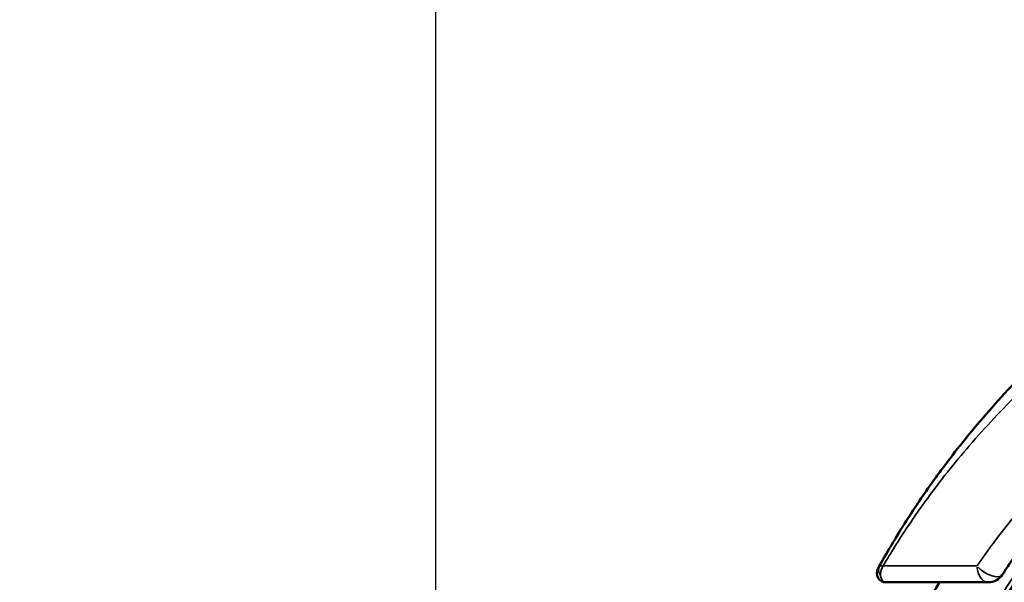
# Model space of a CAD drawing. Units: millimetres. Extents: x 0 to 12593, y -5854 to 2223.
# Drawn here: x 1995 to 2533, y -5105 to -4798 of the extents above; entities that cross this region are included whole.
import ezdxf

# ---------------------------------------------------------------- set-up
doc = ezdxf.new("R2010")
doc.units = ezdxf.units.MM
doc.header["$MEASUREMENT"] = 0
doc.layers.add('MD_Visible', color=7, linetype='Continuous', lineweight=50)
doc.layers.add('MD_Visible Narrow', color=7, linetype='Continuous', lineweight=35)
doc.styles.get("Standard").update_dxf_attribs({"font": 'square721_bt_roman.ttf'})
doc.dimstyles.get("Standard").update_dxf_attribs({"dimtxt": 200, "dimasz": 100, "dimexe": 0.18, "dimexo": 0.0625, "dimgap": 40, "dimtad": 1, "dimdec": 0, "dimlfac": 0.1, "dimrnd": 5, "dimzin": 0, "dimdsep": 46, "dimtxsty": 'Standard', "dimcen": 0.09, "dimse1": 1, "dimse2": 1, "dimadec": 0, "dimazin": 0, "dimtfac": 1, "dimtdec": 0, "dimtofl": 0, "dimtmove": 0, "dimatfit": 3, "dimfxl": 1, "dimtolj": 1, "dimtzin": 0, "dimarcsym": 0})

# ---------------------------------------------------------------- blocks, each defined once
blk = doc.blocks.new('CustomObjectsInViewport4_0')
at = {"layer": 'MD_Visible'}
blk.add_arc((3484.38, 7404.34), 5, 151.1596, 270, dxfattribs=at)
at = {"layer": 'MD_Visible', "extrusion": (0, 0, -1)}
blk.add_arc((-3540.37, 7408.34), 9, 212.9877, 270, dxfattribs=at)
at = {"layer": 'MD_Visible'}
blk.add_ellipse((3877.14, 7252.61), major_axis=(-344.47, -218.85), ratio=0.825113, start_param=5.170712, end_param=5.241411, dxfattribs=at)
for points, knots in [([(3940.44, 7693.18), (3936.18, 7692.68), (3929.21, 7691.78), (3919.86, 7690.44), (3909.5, 7688.84), (3897.51, 7686.78), (3889.33, 7685.21), (3882.68, 7683.89), (3877.21, 7682.76), (3869.3, 7681.03), (3861.97, 7679.34), (3856.4, 7677.99), (3853.59, 7677.3), (3852.15, 7676.94), (3850.66, 7676.56), (3849.64, 7676.3), (3844.73, 7675.04), (3839.61, 7673.68), (3833.34, 7671.93), (3830.82, 7671.22), (3826.07, 7669.85), (3817.29, 7667.23), (3804.97, 7663.33), (3792.92, 7659.22), (3783.49, 7655.81), (3774.23, 7652.36), (3762.68, 7647.82), (3748.83, 7642.02), (3739.55, 7637.88), (3727.42, 7632.29), (3712.45, 7625.04), (3690.13, 7613.11), (3668.43, 7600.34), (3654.32, 7591.24), (3640.28, 7581.75), (3619.47, 7567.03), (3593.15, 7545.63), (3575.21, 7528.9), (3559.09, 7513.21), (3539.9, 7492.89), (3521.75, 7470.37), (3507.54, 7451.04), (3494.77, 7432.25), (3485.55, 7416.73), (3480.95, 7408.46)], [4.825604, 4.825604, 4.825604, 4.825604, 6.184382, 7.098424, 8.012467, 9.840553, 11.668638, 11.668638, 13.132629, 14.596619, 16.060609, 16.792605, 16.975603, 17.158602, 17.341601, 17.5246, 17.5246, 19.075267, 19.172184, 19.462934, 19.850601, 20.625935, 22.176602, 23.72727, 24.502604, 25.277937, 26.828605, 28.379273, 29.92994, 29.92994, 32.415, 34.900059, 37.385119, 39.870179, 39.870179, 42.355703, 47.326752, 49.812277, 49.812277, 54.308102, 58.803927, 59.927884, 63.299753, 67.795578, 67.795578, 67.795578, 67.795578]), ([(3547.92, 7403.44), (3550.54, 7407.48), (3554.9, 7413.96), (3559.53, 7420.44), (3567.89, 7431.87), (3574.99, 7440.86), (3590.61, 7459.08), (3599.16, 7468.28), (3617.78, 7486.76), (3633.99, 7501.53), (3651.21, 7515.25), (3660.14, 7522.02), (3662.52, 7523.79), (3671.4, 7530.28), (3681.94, 7537.62), (3698.2, 7548.1), (3713.42, 7557.26), (3724.71, 7563.52), (3734.47, 7568.72), (3738.59, 7570.85), (3747.72, 7575.43), (3757.68, 7580.25), (3772.58, 7586.94), (3787.58, 7593.19), (3797.81, 7597.13), (3807.15, 7600.58), (3815.5, 7603.56), (3828.43, 7607.86), (3839.4, 7611.24), (3846.81, 7613.39), (3850.84, 7614.52), (3852.78, 7615.06), (3858.25, 7616.56), (3863.48, 7617.92), (3872.45, 7620.16), (3877.22, 7621.29), (3883.77, 7622.77), (3886.41, 7623.35), (3893.07, 7624.77), (3898.03, 7625.79), (3903.51, 7626.83), (3904.32, 7626.98)], [-51.621208, -51.621208, -51.621208, -51.621208, -49.957225, -48.958836, -48.958836, -45.250998, -45.250998, -41.330063, -41.330063, -37.13543, -34.61865, -34.61865, -33.713766, -33.713766, -31.253259, -29.776955, -27.80855, -25.840144, -25.840144, -24.406451, -24.406451, -22.653191, -20.899931, -19.14667, -17.39341, -17.39341, -16.003596, -14.613783, -13.223969, -12.529062, -12.181609, -11.834155, -11.834155, -10.178625, -9.626782, -7.419409, -7.419409, -5.961656, -5.961656, -4.029904, -3.701154, -3.701154, -3.701154, -3.701154]), ([(3480.95, 7408.46), (3480.58, 7407.8), (3480.15, 7407.02), (3480, 7406.75), (3480, 7406.75)], [0, 0, 0, 0, 0.719154, 1.258519, 1.258519, 1.258519, 1.258519]), ([(3484.38, 7399.34), (3487.68, 7399.34), (3495.37, 7399.34), (3507.77, 7399.34), (3519.44, 7399.34), (3529.27, 7399.34), (3536.55, 7399.34), (3540.37, 7399.34)], [-0.052316, -0.052316, -0.052316, -0.052316, 3.092465, 6.237245, 7.809635, 9.382025, 10.954415, 10.954415, 10.954415, 10.954415])]:
    blk.add_open_spline(points, degree=3, knots=knots, dxfattribs=at)
blk.add_open_spline([(3506.8, 7387.54), (3509.01, 7391.49), (3511.28, 7395.42), (3513.62, 7399.34)], degree=3, dxfattribs=at)
at = {"layer": 'MD_Visible Narrow'}
blk.add_line((3506.92, 7444.97), (3506.92, 7444.97), dxfattribs=at)
for centre, major_axis, ratio, start_param, end_param in [((3485.32, 7406.03), (-4.37, 2.43), 0.949748, 0.058637, 1.114105), ((3540.37, 7408.34), (0, 9), 0.690544, 1.649336, 3.063053), ((3540.37, 7408.34), (-7.55, 4.9), 0.461219, 1.062453, 3.032164)]:
    blk.add_ellipse(centre, major_axis=major_axis, ratio=ratio, start_param=start_param, end_param=end_param, dxfattribs=at)
at = {"layer": 'MD_Visible Narrow', "extrusion": (0, 0, -1)}
blk.add_ellipse((3945.35, 7221.56), major_axis=(-440.01, -139.22), ratio=0.850543, start_param=0.77519, end_param=0.841707, dxfattribs=at)
at = {"layer": 'MD_Visible Narrow'}
for points, knots in [([(3482.88, 7408.34), (3486.92, 7415.21), (3495.52, 7429.02), (3507.42, 7445.87), (3521.99, 7464.84), (3540.76, 7486.95), (3561, 7506.93), (3578.17, 7522.36), (3597.05, 7538.81), (3623.79, 7559.87), (3644.36, 7574.37), (3658.11, 7583.71), (3672.06, 7592.68), (3694.04, 7605.26), (3717.21, 7617.02), (3733.01, 7624.16), (3745.79, 7629.68), (3755.37, 7633.76), (3769.32, 7639.48), (3780.71, 7643.96), (3789.69, 7647.37), (3798.74, 7650.72), (3810.04, 7654.78), (3821.07, 7658.63), (3828.49, 7661.21), (3832.38, 7662.56), (3834.4, 7663.27), (3839.38, 7664.99), (3843.25, 7666.34), (3846.99, 7667.58), (3847.77, 7667.84), (3848.94, 7668.21), (3850.08, 7668.56), (3852.35, 7669.25), (3857.05, 7670.58), (3863.77, 7672.25), (3871.48, 7673.95), (3877.08, 7675.07), (3884.16, 7676.38), (3892.87, 7677.93), (3905.62, 7679.96), (3916.57, 7681.54), (3927.85, 7683.06), (3936.74, 7684.11), (3942.78, 7684.76)], [-67.019456, -67.019456, -67.019456, -67.019456, -63.299753, -59.927884, -58.803927, -54.308102, -49.812277, -49.812277, -47.326752, -42.355703, -39.870179, -39.870179, -37.385119, -34.900059, -32.415, -29.92994, -29.92994, -28.379273, -26.828605, -25.277937, -24.502604, -23.72727, -22.176602, -20.625935, -19.850601, -19.462934, -19.172184, -19.075267, -17.5246, -17.5246, -17.341601, -17.158602, -16.975603, -16.792605, -16.060609, -14.596619, -13.132629, -11.668638, -11.668638, -9.840553, -8.012467, -7.098424, -6.184382, -4.356296, -4.356296, -4.356296, -4.356296]), ([(3910.27, 7638.08), (3904.57, 7637.18), (3893.66, 7635.34), (3884.38, 7633.59), (3877.09, 7632.15), (3874.32, 7631.56), (3867.59, 7630.05), (3862.85, 7628.91), (3854.58, 7626.64), (3850.13, 7625.25), (3845.85, 7623.74), (3844.33, 7623.19), (3841.18, 7622.04), (3835.3, 7619.86), (3826.13, 7616.43), (3814.44, 7612.07), (3806.51, 7609.05), (3797.5, 7605.55), (3787.44, 7601.55), (3772.3, 7595.2), (3756.91, 7588.41), (3746.33, 7583.51), (3736.43, 7578.86), (3731.95, 7576.7), (3721.37, 7571.42), (3709.17, 7565.05), (3692.96, 7555.75), (3675.92, 7545.1), (3665.08, 7537.63), (3656.03, 7531.02), (3653.62, 7529.22), (3644.59, 7522.33), (3627, 7508.37), (3610.03, 7493.33), (3590.2, 7474.5), (3580.93, 7465.13), (3563.68, 7446.54), (3555.88, 7437.37), (3546.76, 7425.7), (3541.72, 7419.08), (3536.99, 7412.47), (3534.15, 7408.34)], [2.098152, 2.098152, 2.098152, 2.098152, 4.029904, 5.961656, 5.961656, 7.419409, 7.419409, 9.626782, 10.178625, 11.834155, 11.834155, 12.181609, 12.529062, 13.223969, 14.613783, 16.003596, 17.39341, 17.39341, 19.14667, 20.899931, 22.653191, 24.406451, 24.406451, 25.840144, 25.840144, 27.80855, 29.776955, 31.253259, 33.713766, 33.713766, 34.61865, 34.61865, 37.13543, 41.330063, 41.330063, 45.250998, 45.250998, 48.958836, 48.958836, 49.957225, 51.621208, 51.621208, 51.621208, 51.621208]), ([(3911.7, 7624.51), (3910.68, 7624.33), (3909.67, 7624.14), (3897.46, 7621.84), (3884.5, 7619.03), (3869.85, 7615.37), (3862.55, 7613.47), (3855.26, 7611.47), (3844.36, 7608.32), (3837.12, 7606.07), (3806.98, 7596.28), (3782.66, 7586.61), (3736.04, 7564.32), (3713.71, 7551.76), (3686.52, 7533.85), (3677.73, 7527.8), (3666.27, 7519.41), (3652.2, 7508.65), (3641.24, 7499.54), (3625.48, 7485.57), (3607.86, 7468.96), (3591.5, 7451.06), (3569.3, 7424.5), (3557.06, 7407.68), (3546.11, 7390.18)], [-44.854447, -44.854447, -44.854447, -44.854447, -44.545179, -44.545179, -41.149627, -40.583701, -40.017776, -38.885925, -38.32, -36.622224, -36.622224, -28.868084, -28.868084, -21.27113, -21.27113, -19.144448, -18.081107, -17.017766, -13.827744, -13.827744, -10.740938, -6.625197, -6.625197, -0.434475, -0.434475, -0.434475, -0.434475]), ([(3482.88, 7408.34), (3482.87, 7408.34), (3482.87, 7408.34), (3482.87, 7408.34), (3482.5, 7408.35), (3482.18, 7408.36), (3481.92, 7408.37), (3481.81, 7408.38), (3481.7, 7408.38), (3481.61, 7408.39), (3481.5, 7408.39), (3481.41, 7408.4), (3481.33, 7408.41), (3481.31, 7408.41), (3481.3, 7408.41), (3481.28, 7408.41), (3481.21, 7408.42), (3481.14, 7408.42), (3481.09, 7408.43), (3480.99, 7408.44), (3480.94, 7408.45), (3480.95, 7408.46)], [-0.8219859, -0.8219859, -0.8219859, -0.8219859, -0.8188526, -0.8188526, -0.8188526, -0.5706272, -0.5706272, -0.5706272, -0.4679158, -0.4679158, -0.4679158, -0.3509368, -0.3509368, -0.3509368, -0.3294236, -0.3294236, -0.3294236, -0.2146087, -0.2146087, -0.2146087, 0, 0, 0, 0]), ([(3481.5, 7403.15), (3481.45, 7403.58), (3481.46, 7404.01), (3481.5, 7404.44), (3481.53, 7404.74), (3481.59, 7405.04), (3481.66, 7405.34), (3481.71, 7405.59), (3481.78, 7405.83), (3481.86, 7406.08), (3482.1, 7406.82), (3482.44, 7407.57), (3482.87, 7408.32), (3482.87, 7408.33), (3482.87, 7408.33), (3482.88, 7408.34)], [0, 0, 0, 0, 0.2072726, 0.2072726, 0.2072726, 0.3509368, 0.3509368, 0.3509368, 0.4679158, 0.4679158, 0.4679158, 0.8188526, 0.8188526, 0.8188526, 0.8219859, 0.8219859, 0.8219859, 0.8219859]), ([(3534.15, 7408.34), (3530.11, 7408.34), (3522.44, 7408.34), (3512.15, 7408.34), (3500, 7408.34), (3490.37, 7408.34), (3484.42, 7408.34), (3482.88, 7408.34)], [-10.954415, -10.954415, -10.954415, -10.954415, -9.382025, -7.809635, -6.237245, -3.092465, -1.913962, -1.913962, -1.913962, -1.913962]), ([(3484.38, 7399.34), (3483.71, 7399.34), (3482.42, 7399.95), (3481.66, 7401.67), (3481.5, 7403.15)], [-1.258519, -1.258519, -1.258519, -1.258519, -0.719154, 0, 0, 0, 0])]:
    blk.add_open_spline(points, degree=3, knots=knots, dxfattribs=at)
blk = doc.blocks.new('*D21')
at = {"color": 0, "lineweight": -2, "transparency": 16777216}
blk.add_line((2406.94, -2102.62), (4832.42, -2102.62), dxfattribs=at)
at = {"color": 0, "transparency": 16777216}
for points in [[(2406.94, -2085.96), (2406.94, -2119.29), (2306.94, -2102.62)], [(4832.42, -2085.96), (4832.42, -2119.29), (4932.42, -2102.62)]]:
    blk.add_solid(points, dxfattribs=at)
at = {"layer": 'Defpoints', "color": 0, "transparency": 16777216}
for p in [(4932.42, -2102.62), (2306.94, -5323.29), (4932.42, -5324.3)]:
    blk.add_point(p, dxfattribs=at)
at = {"color": 0, "transparency": 16777216, "insert": (3619.68, -1980.58), "char_height": 160, "attachment_point": 5}
blk.add_mtext('\\A1;265', dxfattribs=at)
blk = doc.blocks.new('*D22')
at = {"color": 0, "lineweight": -2, "transparency": 16777216}
blk.add_line((2222.43, -2310.91), (2222.43, -5754.03), dxfattribs=at)
at = {"color": 0, "transparency": 16777216}
for points in [[(2205.77, -2310.91), (2239.1, -2310.91), (2222.43, -2210.91)], [(2205.77, -5754.03), (2239.1, -5754.03), (2222.43, -5854.03)]]:
    blk.add_solid(points, dxfattribs=at)
at = {"layer": 'Defpoints', "color": 0, "transparency": 16777216}
for p in [(3432.66, -2210.91), (2222.43, -5854.03), (2990.24, -5854.03)]:
    blk.add_point(p, dxfattribs=at)
at = {"color": 0, "transparency": 16777216, "insert": (2100.39, -4032.47), "char_height": 160, "attachment_point": 5, "rotation": 90}
blk.add_mtext('\\A1;365', dxfattribs=at)

msp = doc.modelspace()

# ---------------------------------------------------------------- block references
msp.add_blockref('CustomObjectsInViewport4_0', (-1016.06, -12504.28))

# ---------------------------------------------------------------- dimensions: what is measured, and where the dimension line sits
dim = msp.add_linear_dim(base=(4932.42, -2102.62), p1=(2306.94, -5323.29), p2=(4932.42, -5324.3), dimstyle='Standard', override={"dimtxt": 160})
dim.commit()
dim.dimension.update_dxf_attribs({"geometry": '*D21', "text_midpoint": (3619.68, -1980.58)})
dim = msp.add_linear_dim(base=(2222.43, -5854.03), p1=(3432.66, -2210.91), p2=(2990.24, -5854.03), angle=90, dimstyle='Standard', override={"dimtxt": 160})
dim.commit()
dim.dimension.update_dxf_attribs({"geometry": '*D22', "text_midpoint": (2100.39, -4032.47)})

doc.saveas('drawing.dxf')
